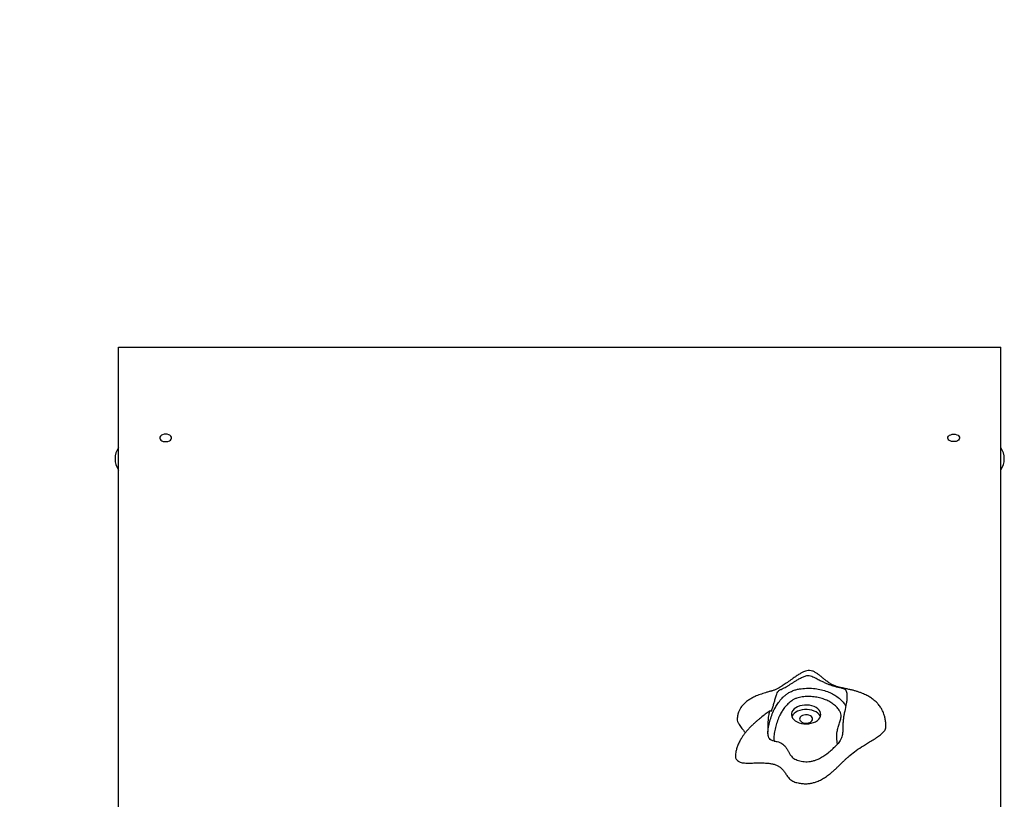
# Model space of a CAD drawing. Units: millimetres. Extents: x 5889 to 26192, y 4567 to 21096.
# Drawn here: x 13433 to 14270, y 11774 to 12437 of the extents above; entities that cross this region are included whole.
import ezdxf

# ---------------------------------------------------------------- set-up
doc = ezdxf.new("R2010")
doc.units = ezdxf.units.MM
doc.header["$PDSIZE"] = -1
doc.layers.get('0').update_dxf_attribs({"color": 1})
for name, color, linetype in [('SAFETY_AREA', 3, 'Continuous'), ('TIPTAP', 6, 'Continuous'), ('TIPTAP_DIM', 9, 'Continuous')]:
    doc.layers.add(name, color=color, linetype=linetype)
doc.dimstyles.new('0000000033060158', dxfattribs={"dimscale": 100, "dimtxt": 1, "dimasz": 1, "dimexe": 1, "dimexo": 1, "dimgap": 1, "dimtad": 1, "dimdec": 0, "dimtxsty": 'Standard', "dimblk": 'OBLIQUE', "dimcen": 2.5, "dimdle": 1, "dimadec": 0, "dimazin": 0, "dimtfac": 1, "dimtdec": 0, "dimtmove": 0, "dimatfit": 3, "dimldrblk": 'OBLIQUE', "dimfxl": 0, "dimarcsym": 0})

# ---------------------------------------------------------------- blocks, each defined once
blk = doc.blocks.new('LM217_top')
at = {"layer": 'SAFETY_AREA'}
blk.add_arc((-375, 2315.13), 1500, 90, 180, dxfattribs=at)
at = {"layer": 'TIPTAP'}
for p, q in [((-375, 1086.56), (-375, 2315.13)), ((-375, 2315.13), (375, 2315.13)), ((375, 1086.56), (375, 2315.13)), ((177.08, 1986.74), (177.07, 1986.43))]:
    blk.add_line(p, q, dxfattribs=at)
at = {"layer": 'TIPTAP', "flags": 128}
for points in [[(-335, 2241.21), (-336.35, 2241.09), (-337.6, 2240.74), (-338.65, 2240.19), (-339.44, 2239.47), (-339.9, 2238.65), (-339.99, 2237.78), (-339.71, 2236.92), (-339.08, 2236.14), (-338.16, 2235.5), (-336.99, 2235.05), (-335.68, 2234.81), (-334.32, 2234.81), (-333.01, 2235.05), (-331.84, 2235.5), (-330.92, 2236.14), (-330.29, 2236.92), (-330.01, 2237.78), (-330.1, 2238.65), (-330.56, 2239.47), (-331.35, 2240.19), (-332.4, 2240.74), (-333.65, 2241.09), (-335, 2241.21)], [(335, 2241.21), (336.35, 2241.09), (337.6, 2240.74), (338.65, 2240.19), (339.44, 2239.47), (339.9, 2238.65), (339.99, 2237.78), (339.71, 2236.92), (339.08, 2236.14), (338.16, 2235.5), (336.99, 2235.05), (335.68, 2234.81), (334.32, 2234.81), (333.01, 2235.05), (331.84, 2235.5), (330.92, 2236.14), (330.29, 2236.92), (330.01, 2237.78), (330.1, 2238.65), (330.56, 2239.47), (331.35, 2240.19), (332.4, 2240.74), (333.65, 2241.09), (335, 2241.21)], [(221.77, 2001.44), (221.99, 2002.79), (221.86, 2004.15), (221.37, 2005.48), (220.53, 2006.73), (219.38, 2007.87), (217.95, 2008.88), (216.27, 2009.71), (214.4, 2010.35), (212.38, 2010.78), (210.29, 2010.98), (208.17, 2010.95), (206.09, 2010.69), (204.1, 2010.21), (202.27, 2009.52), (200.65, 2008.64), (199.29, 2007.6), (198.21, 2006.42), (197.47, 2005.15), (197.06, 2003.81), (197.02, 2002.44), (197.33, 2001.1), (198, 1999.8), (198.99, 1998.6), (200.29, 1997.52), (201.85, 1996.6), (203.63, 1995.86), (205.59, 1995.33), (207.65, 1995.01), (209.76, 1994.93), (211.87, 1995.07), (213.91, 1995.44), (215.82, 1996.03), (217.55, 1996.82), (219.05, 1997.78), (220.28, 1998.89), (221.19, 2000.12), (221.77, 2001.44)], [(221.77, 2001.44), (221.37, 2001.65), (220.53, 2002.9), (219.38, 2004.04), (217.95, 2005.05), (216.27, 2005.88), (214.4, 2006.52), (212.38, 2006.95), (210.29, 2007.15), (208.17, 2007.12), (206.09, 2006.86), (204.1, 2006.38), (202.27, 2005.69), (200.65, 2004.81), (199.29, 2003.77), (198.21, 2002.59), (197.47, 2001.32), (197.35, 2001.04)], [(214.89, 1998.46), (214.98, 1999.38), (214.69, 2000.28), (214.05, 2001.11), (213.1, 2001.8), (211.9, 2002.31), (210.54, 2002.6), (209.1, 2002.65), (207.7, 2002.47), (206.41, 2002.06), (205.34, 2001.44), (204.55, 2000.67), (204.09, 1999.8), (204.01, 1998.88), (204.3, 1997.97), (204.94, 1997.15), (205.89, 1996.46), (207.09, 1995.95), (208.45, 1995.66), (209.89, 1995.6), (211.29, 1995.79), (212.58, 1996.2), (213.65, 1996.81), (214.44, 1997.58), (214.89, 1998.46)]]:
    blk.add_lwpolyline(points, dxfattribs=at)
at = {"layer": 'TIPTAP'}
for centre, start, end in [((-361.1, 2220.25), 145.33435, 214.66565), ((361.1, 2220.25), 325.33435, 34.66565)]:
    blk.add_arc(centre, 16.9, start, end, dxfattribs=at)
for points, knots in [([(277.39, 1992.19), (277.35, 1993.52), (277.28, 1996), (276.74, 1999.43), (275.89, 2002.7), (274.72, 2005.71), (273.1, 2008.67), (271.23, 2011.25), (268.98, 2013.67), (266.42, 2015.85), (263.55, 2017.82), (260.14, 2019.67), (256.79, 2021.11), (253.83, 2022.17), (251.26, 2022.96), (248.57, 2023.68), (245.72, 2024.33), (242.94, 2024.91), (240.49, 2025.42), (238.7, 2025.83), (237.79, 2026.06), (236.92, 2026.29), (235.95, 2026.58), (234.78, 2026.97), (233.53, 2027.45), (232.38, 2027.95), (231.35, 2028.46), (230.24, 2029.07), (228.78, 2030), (227.09, 2031.21), (225.21, 2032.68), (223.3, 2034.25), (221.4, 2035.82), (219.39, 2037.37), (217.26, 2038.79), (214.94, 2039.91), (212.53, 2040.37), (210.2, 2040.12), (207.89, 2039.39), (205.51, 2038.26), (203, 2036.77), (199.98, 2034.75), (196.52, 2032.24), (192.82, 2029.58), (189.73, 2027.49), (187.47, 2026.11), (185.97, 2025.26), (184.8, 2024.65), (183.72, 2024.14), (182.55, 2023.67), (181.52, 2023.31), (180.69, 2023.06), (179.63, 2022.75), (178.68, 2022.49), (177.45, 2022.16), (175.74, 2021.69), (173.75, 2021.1), (171.46, 2020.35), (169.23, 2019.54), (166.7, 2018.5), (163.98, 2017.2), (161.05, 2015.5), (158.7, 2013.79), (157.04, 2012.31), (155.84, 2011.1), (154.61, 2009.65), (153.31, 2007.75), (152.13, 2005.41), (151.16, 2002.42), (151.02, 2000.14), (150.95, 1998.92)], [0, 0, 0, 0, 0.024034, 0.044616, 0.062294, 0.08426, 0.101643, 0.120715, 0.138212, 0.155509, 0.174419, 0.19485, 0.216017, 0.230172, 0.243081, 0.256767, 0.272648, 0.29103, 0.30679, 0.319117, 0.32921, 0.337657, 0.347923, 0.362515, 0.377882, 0.389754, 0.40181, 0.413071, 0.42707, 0.444371, 0.461299, 0.476947, 0.491233, 0.504384, 0.517853, 0.531178, 0.543081, 0.554475, 0.566243, 0.579605, 0.594995, 0.612438, 0.638577, 0.666173, 0.689421, 0.703195, 0.71379, 0.721746, 0.732764, 0.748154, 0.762066, 0.772331, 0.778376, 0.785221, 0.791829, 0.798818, 0.811482, 0.824703, 0.83755, 0.84984, 0.869292, 0.888189, 0.908679, 0.917511, 0.925547, 0.937294, 0.94919, 0.963556, 0.98039, 1, 1, 1, 1]), ([(177.07, 1986.48), (177.09, 1988.66), (177.12, 1992.52), (177.36, 1997.26), (177.65, 2000.58), (177.93, 2002.74), (178.22, 2004.5), (178.51, 2005.7), (178.82, 2006.31), (179.11, 2006.13), (179.43, 2005.77), (179.8, 2005.73), (180.24, 2006.33), (180.7, 2007.56), (181.17, 2009.05), (181.79, 2011.11), (182.56, 2013.82), (183.51, 2017.08), (184.44, 2019.94), (185.43, 2022.17), (186.39, 2023.39), (187.3, 2023.94), (188.5, 2024.41), (189.93, 2025.01), (191.74, 2025.92), (193.49, 2026.96), (195.48, 2028.22), (197.58, 2029.58), (199.74, 2030.95), (202.13, 2032.42), (204.86, 2033.96), (207.35, 2035.15), (209.4, 2035.81), (211.23, 2036.13), (213.27, 2035.82), (215.26, 2035.05), (217.69, 2033.89), (220.41, 2032.46), (223.49, 2030.88), (226.27, 2029.59), (228.99, 2028.5), (231.79, 2027.52), (234.57, 2026.68), (237.36, 2025.99), (239.88, 2025.42), (241.58, 2024.95), (242.64, 2024.25), (243.33, 2023.47), (243.85, 2022.13), (244.14, 2020.37), (244.27, 2018.21), (244.13, 2015.43), (243.53, 2011), (242.56, 2006.67), (241.65, 2002.5), (241.11, 1999.19), (240.81, 1995.56), (240.65, 1991.87), (240.62, 1989.4), (240.61, 1988.19)], [0, 0, 0, 0, 0.038213, 0.067695, 0.082484, 0.097761, 0.109343, 0.11894, 0.128618, 0.143073, 0.157842, 0.172834, 0.184169, 0.195566, 0.206545, 0.217786, 0.23801, 0.258494, 0.278999, 0.291892, 0.304935, 0.317176, 0.329487, 0.354147, 0.369834, 0.385904, 0.401623, 0.417894, 0.432293, 0.447005, 0.466928, 0.487136, 0.49598, 0.505023, 0.519349, 0.531211, 0.543102, 0.567164, 0.585103, 0.603504, 0.621474, 0.639994, 0.66389, 0.688448, 0.717816, 0.747618, 0.75909, 0.77075, 0.786386, 0.797153, 0.808195, 0.829218, 0.850275, 0.892937, 0.913917, 0.934814, 0.956764, 0.978779, 1, 1, 1, 1]), ([(177.08, 1986.74), (177.07, 1986.84), (177.08, 1988.62), (177.47, 1992.09), (178.64, 1997.13), (180.19, 2002.17), (182.09, 2006.71), (184.31, 2010.68), (186.77, 2014.17), (189.23, 2017.01), (191.6, 2019.19), (193.73, 2020.8), (196.27, 2022.31), (199.17, 2023.53), (202.23, 2024.39), (206.19, 2025.04), (211.23, 2025.34), (217.04, 2025.04), (222.6, 2024.06), (227.55, 2022.54), (231.98, 2020.55), (235.98, 2018.13), (239.54, 2015.2), (242.05, 2012.39), (242.92, 2010.52), (243.2, 2009.91)], [0, 0, 0, 0, 0.003853, 0.070281, 0.136774, 0.204632, 0.272451, 0.32156, 0.370959, 0.42292, 0.449398, 0.475857, 0.505886, 0.536657, 0.563127, 0.590246, 0.639649, 0.690679, 0.737052, 0.784902, 0.828693, 0.873479, 0.923455, 0.974893, 1, 1, 1, 1]), ([(236.15, 1977.65), (235.93, 1979.44), (235.49, 1983.01), (235.66, 1987.85), (236.66, 1992.07), (237.89, 1995.69), (238.94, 1999.11), (239.38, 2002.09), (238.84, 2004.56), (237.58, 2007), (235.36, 2009.6), (232.31, 2012.09), (228.86, 2014.2), (225.12, 2015.88), (220.9, 2017.19), (216.26, 2018.02), (211.3, 2018.28), (207.14, 2018.04), (203.91, 2017.52), (201.59, 2016.87), (199.33, 2015.92), (196.62, 2014.31), (193.86, 2011.92), (191.21, 2008.85), (188.95, 2005.64), (186.88, 2001.93), (185.09, 1997.69), (183.62, 1992.92), (182.47, 1988.09), (181.96, 1983.86), (182.13, 1981.27), (182.2, 1980.31)], [0, 0, 0, 0, 0.055296, 0.110535, 0.148586, 0.186725, 0.224837, 0.255908, 0.278258, 0.301377, 0.33472, 0.369158, 0.398603, 0.428685, 0.459278, 0.490822, 0.523556, 0.557426, 0.573128, 0.589201, 0.607469, 0.626242, 0.661944, 0.698558, 0.734385, 0.770444, 0.820012, 0.869609, 0.920146, 0.970628, 1, 1, 1, 1]), ([(178.8, 2006.14), (177.73, 2005.37), (175.42, 2003.71), (172.23, 2001.24), (169.45, 1998.98), (167.25, 1997.09), (165.29, 1995.33), (163.26, 1993.4), (161.23, 1991.34), (159.34, 1989.25), (157.66, 1987.25), (156.12, 1985.22), (154.57, 1982.95), (152.9, 1980.14), (151.43, 1977.01), (150.32, 1973.71), (149.57, 1970.35), (149.48, 1968.03), (149.42, 1966.79)], [0, 0, 0, 0, 0.075184, 0.162316, 0.230253, 0.280127, 0.327746, 0.380832, 0.440835, 0.493101, 0.543397, 0.591871, 0.641088, 0.704601, 0.784342, 0.846983, 0.918248, 1, 1, 1, 1]), ([(150.95, 1998.92), (151.03, 1998.67), (150.9, 1997.66), (151.86, 1995.56), (153.65, 1992.68), (155.93, 1989.88), (157.21, 1988.03), (157.72, 1987.29)], [0, 0, 0, 0, 0.058126, 0.242667, 0.51384, 0.805689, 1, 1, 1, 1]), ([(149.42, 1966.79), (149.42, 1966.79), (149.34, 1966.39), (149.64, 1965.59), (150.46, 1964.37), (151.69, 1963.43), (152.96, 1962.68), (154.24, 1962.06), (156.12, 1961.77), (158.39, 1961.64), (161.04, 1961.63), (164.36, 1961.7), (168.28, 1961.8), (172.66, 1961.81), (176.65, 1961.61), (180.09, 1961.16), (182.94, 1960.48), (185.45, 1959.46), (187.74, 1957.93), (189.74, 1955.91), (191.52, 1953.54), (192.98, 1951.33), (194.33, 1949.44), (195.64, 1947.93), (197.11, 1946.66), (199.5, 1945.59), (202.54, 1944.76), (206.12, 1944.14), (209.56, 1944.01), (212.83, 1944.3), (215.94, 1944.96), (219.23, 1946.05), (222.65, 1947.65), (226.12, 1949.76), (229.1, 1951.94), (231.67, 1954.07), (233.89, 1956.05), (236.02, 1958.05), (238.06, 1960.04), (240.02, 1961.96), (241.92, 1963.8), (243.78, 1965.54), (246.6, 1968.07), (250.71, 1971.43), (256.75, 1975.51), (262.54, 1978.96), (267.43, 1981.99), (271.07, 1984.42), (274.11, 1986.81), (276.18, 1988.92), (277.15, 1990.71), (277.49, 1991.72), (277.39, 1992.19), (277.39, 1992.19)], [0, 0, 0, 0, 0.0000069, 0.0100201, 0.0209609, 0.0338393, 0.0413183, 0.0496963, 0.0600066, 0.0726994, 0.0875117, 0.1039263, 0.1278313, 0.1524001, 0.1765469, 0.1939371, 0.2105434, 0.2265691, 0.2427027, 0.2649678, 0.2878964, 0.3106428, 0.3267825, 0.3416377, 0.3549994, 0.3671561, 0.3894529, 0.4095379, 0.4281923, 0.446124, 0.4639683, 0.4821619, 0.5073604, 0.5337659, 0.5611817, 0.5821407, 0.6031889, 0.6240639, 0.6447317, 0.6645657, 0.6834582, 0.7015055, 0.7189731, 0.7638692, 0.8115153, 0.8639343, 0.8947657, 0.9240823, 0.9508733, 0.9743377, 0.9877316, 0.9999709, 1, 1, 1, 1]), ([(182.2, 1980.31), (181.62, 1980.44), (180.47, 1980.68), (178.96, 1981.73), (177.8, 1983.21), (177.16, 1984.88), (177.1, 1986.01), (177.07, 1986.48)], [0, 0, 0, 0, 0.200242, 0.40001, 0.611841, 0.838934, 1, 1, 1, 1]), ([(240.61, 1988.19), (240.52, 1987.15), (240.35, 1985.33), (239.52, 1982.93), (238.59, 1980.92), (237.47, 1979.09), (236.59, 1978.13), (236.15, 1977.65)], [0, 0, 0, 0, 0.242352, 0.42755, 0.617933, 0.806364, 1, 1, 1, 1]), ([(182.2, 1980.31), (182.77, 1980.24), (184.08, 1980.07), (186.08, 1979.62), (188.06, 1978.86), (189.72, 1977.8), (191.26, 1976.36), (192.64, 1974.55), (193.9, 1972.42), (195.07, 1970.27), (196.22, 1968.37), (197.48, 1966.76), (198.91, 1965.48), (200.96, 1964.58), (203.09, 1963.81), (205.38, 1963.22), (207.87, 1962.84), (210.57, 1962.75), (213.39, 1963.01), (216.18, 1963.64), (219.39, 1964.76), (222.83, 1966.51), (226.48, 1968.97), (229.92, 1971.77), (233.13, 1974.72), (235.17, 1976.7), (236.15, 1977.65)], [0, 0, 0, 0, 0.022266, 0.051111, 0.080994, 0.109931, 0.139997, 0.185046, 0.230206, 0.275671, 0.321095, 0.351733, 0.383144, 0.414036, 0.4458, 0.476799, 0.508467, 0.543481, 0.579858, 0.61741, 0.656042, 0.719601, 0.784681, 0.85833, 0.932305, 1, 1, 1, 1])]:
    blk.add_open_spline(points, degree=3, knots=knots, dxfattribs=at)
blk = doc.blocks.new('_Oblique')
at = {"color": 0, "linetype": 'ByBlock', "lineweight": -2}
blk.add_line((-0.5, -0.5), (0.5, 0.5), dxfattribs=at)
blk = doc.blocks.new('*D7')
at = {"layer": 'Defpoints', "color": 0}
for p in [(13892.05, 13658.44), (10725.14, 5665.97), (13892.05, 5665.97)]:
    blk.add_point(p, dxfattribs=at)
at = {"layer": 'TIPTAP_DIM', "color": 0, "linetype": 'ByBlock', "lineweight": -2}
for p, q in [((10725.14, 13758.44), (10725.14, 5565.97)), ((10825.14, 13658.44), (10625.14, 13658.44)), ((10825.14, 5665.97), (10625.14, 5665.97))]:
    blk.add_line(p, q, dxfattribs=at)
at = {"layer": 'TIPTAP_DIM', "color": 0, "lineweight": -2, "xscale": 100, "yscale": 100, "zscale": 100}
for p, rotation in [((10725.14, 13658.44), 90), ((10725.14, 5665.97), 270)]:
    blk.add_blockref('_Oblique', p, dxfattribs=dict(at, rotation=rotation))
at = {"layer": 'TIPTAP_DIM', "color": 0, "insert": (10575.14, 9662.21), "char_height": 100, "attachment_point": 5, "rotation": 90}
blk.add_mtext('7992', dxfattribs=at)

msp = doc.modelspace()

# ---------------------------------------------------------------- block references
at = {"layer": 'TIPTAP_DIM'}
msp.add_blockref('LM217_top', (13892.05, 9843.31), dxfattribs=at)

# ---------------------------------------------------------------- dimensions: what is measured, and where the dimension line sits
dim = msp.add_linear_dim(base=(10725.14, 5665.97), p1=(13892.05, 13658.44), p2=(13892.05, 5665.97), angle=90, dimstyle='0000000033060158', dxfattribs=at)
dim.commit()
dim.dimension.update_dxf_attribs({"geometry": '*D7', "text_midpoint": (10575.14, 9662.21)})

doc.saveas('drawing.dxf')
